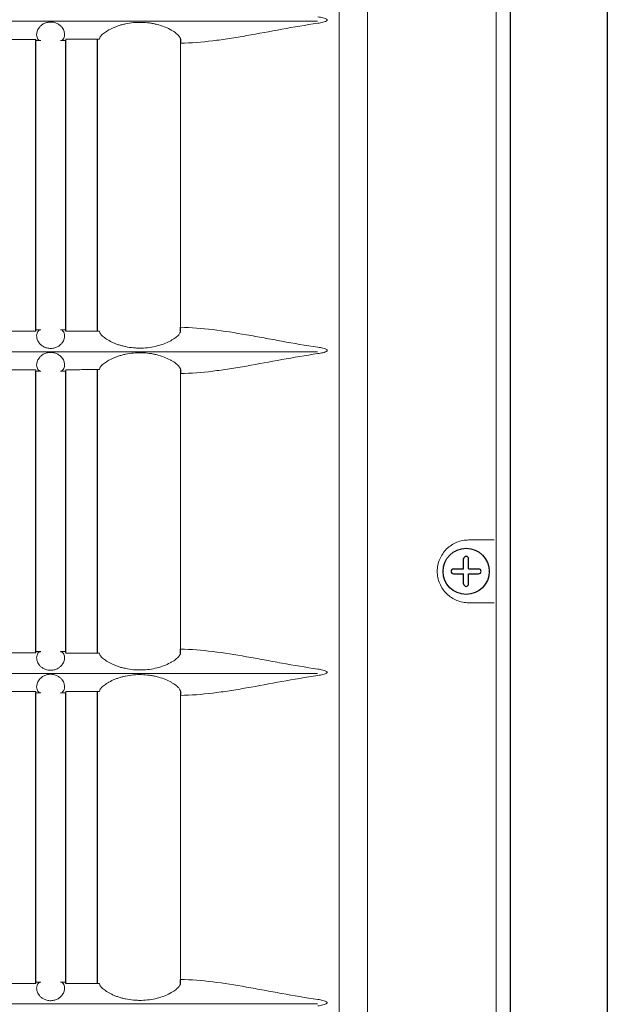
# Model space of a CAD drawing. Extents: x 2094 to 2246, y 104 to 288.
# Drawn here: x 2152 to 2156, y 178 to 184 of the extents above; entities that cross this region are included whole.
import ezdxf

# ---------------------------------------------------------------- set-up
doc = ezdxf.new("R2010")
doc.units = 0
doc.header["$LTSCALE"] = 0.5
doc.header["$MEASUREMENT"] = 0
doc.layers.get('0').update_dxf_attribs({"linetype": 'CONTINUOUS'})

msp = doc.modelspace()

# ---------------------------------------------------------------- linework, layer by layer
at = {"color": 7, "linetype": 'Continuous'}
for p, q in [((2155.768, 222.4459), (2155.768, 147.3198)), ((2155.1801, 222.1192), (2155.1801, 147.6594))]:
    msp.add_line(p, q, dxfattribs=at)
at = {"color": 7, "linetype": 'Continuous', "lineweight": 15}
for p, q in [((2154.316, 171.7673), (2154.316, 196.8343)), ((2155.0955, 171.776), (2155.0955, 196.8256)), ((2154.144, 195.8833), (2154.144, 172.1918)), ((2154.0135, 184.033), (2150.4078, 184.033)), ((2153.1841, 183.9008), (2153.1841, 182.1792)), ((2154.0135, 182.0315), (2150.4078, 182.0315)), ((2153.1841, 181.8993), (2153.1841, 180.2292)), ((2154.9291, 180.8908), (2155.0839, 180.8908)), ((2155.0839, 180.5108), (2154.9291, 180.5108)), ((2154.0135, 180.0815), (2150.4078, 180.0815)), ((2153.1841, 179.9493), (2153.1841, 178.2277)), ((2154.0135, 178.08), (2150.4078, 178.08))]:
    msp.add_line(p, q, dxfattribs=at)
at = {"color": 7}
for p, q in [((2152.3074, 182.1557), (2152.3074, 183.9158)), ((2152.4899, 182.1557), (2152.4899, 183.9158)), ((2152.6824, 183.9244), (2152.6936, 183.927)), ((2152.6824, 183.9158), (2152.6824, 183.9244)), ((2152.6824, 182.1557), (2152.6824, 183.9158)), ((2153.1837, 183.9243), (2153.1841, 183.9008)), ((2153.1837, 182.1558), (2153.1841, 182.1792)), ((2152.6936, 182.1531), (2152.6824, 182.1557)), ((2152.3074, 180.2071), (2152.3074, 181.9143)), ((2152.4899, 180.2071), (2152.4899, 181.9143)), ((2152.6824, 181.9229), (2152.6936, 181.9255)), ((2152.6824, 181.9143), (2152.6824, 181.9229)), ((2152.6824, 180.2071), (2152.6824, 181.9143)), ((2153.1837, 181.9228), (2153.1841, 181.8993)), ((2154.8984, 180.7158), (2154.8984, 180.7766)), ((2154.9284, 180.7158), (2154.9284, 180.7766)), ((2154.8376, 180.7158), (2154.8984, 180.7158)), ((2154.8376, 180.6858), (2154.8984, 180.6858)), ((2154.8984, 180.6249), (2154.8984, 180.6858)), ((2154.9284, 180.7158), (2154.9893, 180.7158)), ((2154.9284, 180.6249), (2154.9284, 180.6858)), ((2154.9284, 180.6858), (2154.9893, 180.6858)), ((2152.6936, 180.2031), (2152.6824, 180.2057)), ((2153.1837, 180.2058), (2153.1841, 180.2292)), ((2152.3074, 178.2046), (2152.3074, 179.9643)), ((2152.4899, 178.2046), (2152.4899, 179.9643)), ((2152.6824, 179.9729), (2152.6936, 179.9755)), ((2152.6824, 179.9643), (2152.6824, 179.9729)), ((2152.6824, 178.2046), (2152.6824, 179.9643)), ((2153.1837, 179.9728), (2153.1841, 179.9493)), ((2152.6936, 178.2016), (2152.6824, 178.2042)), ((2153.1837, 178.2043), (2153.1841, 178.2277))]:
    msp.add_line(p, q, dxfattribs=at)
at = {"color": 7, "linetype": 'Continuous'}
msp.add_circle((2154.9134, 180.7008), 0.14, dxfattribs=at)
at = {"color": 7}
for centre, start, end in [((2154.9134, 180.7766), 0, 180), ((2154.8376, 180.7008), 90, 270), ((2154.9893, 180.7008), 270, 90), ((2154.9134, 180.6249), 180, 0)]:
    msp.add_arc(centre, 0.015, start, end, dxfattribs=at)
at = {"color": 7, "linetype": 'Continuous', "lineweight": 15}
for points, knots in [([(2152.3369, 183.9158), (2152.3313, 183.9163), (2152.3259, 183.9195), (2152.3169, 183.9317), (2152.3135, 183.9406), (2152.3133, 183.9579), (2152.314, 183.9644), (2152.3183, 183.9788), (2152.3218, 183.9865), (2152.3306, 183.9983), (2152.3341, 184.0023), (2152.3427, 184.0101), (2152.3478, 184.0138), (2152.3566, 184.0188), (2152.3597, 184.0204), (2152.3664, 184.0232), (2152.37, 184.0244), (2152.3775, 184.0265), (2152.3813, 184.0273), (2152.3893, 184.0284), (2152.3935, 184.0287), (2152.4057, 184.0287), (2152.4139, 184.0276), (2152.4251, 184.0246), (2152.4288, 184.0234), (2152.4355, 184.0206), (2152.4386, 184.0191), (2152.4475, 184.0141), (2152.4526, 184.0104), (2152.4612, 184.0027), (2152.4648, 183.9987), (2152.4737, 183.9868), (2152.4773, 183.9792), (2152.4817, 183.9648), (2152.4825, 183.9582), (2152.4823, 183.9465), (2152.4814, 183.9413), (2152.4785, 183.9323), (2152.4765, 183.9285), (2152.4698, 183.9194), (2152.4643, 183.9162), (2152.4587, 183.9158)], [0, 0, 0, 0, 0.125, 0.125, 0.25, 0.25, 0.3125, 0.3125, 0.375, 0.375, 0.40625, 0.40625, 0.4375, 0.4375, 0.453125, 0.453125, 0.46875, 0.46875, 0.484375, 0.484375, 0.5, 0.5, 0.53125, 0.53125, 0.546875, 0.546875, 0.5625, 0.5625, 0.59375, 0.59375, 0.625, 0.625, 0.6875, 0.6875, 0.75, 0.75, 0.8125, 0.8125, 0.875, 0.875, 1, 1, 1, 1]), ([(2152.6936, 183.927), (2152.6938, 183.9303), (2152.6955, 183.9343), (2152.7003, 183.9414), (2152.7023, 183.9439), (2152.707, 183.9491), (2152.7097, 183.9518), (2152.716, 183.9574), (2152.7195, 183.9603), (2152.7273, 183.9662), (2152.7316, 183.9693), (2152.7457, 183.9784), (2152.7563, 183.9844), (2152.7743, 183.993), (2152.7806, 183.9958), (2152.7938, 184.0011), (2152.8006, 184.0036), (2152.8146, 184.0083), (2152.8218, 184.0105), (2152.8366, 184.0145), (2152.8443, 184.0163), (2152.8676, 184.0212), (2152.8834, 184.0236), (2152.9157, 184.0265), (2152.9322, 184.0271), (2152.9647, 184.0264), (2152.9807, 184.0251), (2153.0045, 184.0218), (2153.0124, 184.0205), (2153.0278, 184.0175), (2153.0353, 184.0158), (2153.0573, 184.0101), (2153.0713, 184.0057), (2153.0978, 183.9955), (2153.1098, 183.99), (2153.1261, 183.9814), (2153.1312, 183.9784), (2153.1408, 183.9725), (2153.1454, 183.9695), (2153.1577, 183.9607), (2153.1644, 183.955), (2153.1724, 183.947), (2153.1747, 183.9444), (2153.1785, 183.9395), (2153.18, 183.9372), (2153.1834, 183.9308), (2153.1843, 183.9272), (2153.1837, 183.9243)], [0, 0, 0, 0, 0.0625, 0.0625, 0.09375, 0.09375, 0.125, 0.125, 0.15625, 0.15625, 0.1875, 0.1875, 0.25, 0.25, 0.28125, 0.28125, 0.3125, 0.3125, 0.34375, 0.34375, 0.375, 0.375, 0.4375, 0.4375, 0.5, 0.5, 0.5625, 0.5625, 0.59375, 0.59375, 0.625, 0.625, 0.6875, 0.6875, 0.75, 0.75, 0.78125, 0.78125, 0.8125, 0.8125, 0.875, 0.875, 0.90625, 0.90625, 0.9375, 0.9375, 1, 1, 1, 1]), ([(2154.0159, 184.0213), (2153.9419, 184.0106), (2153.8692, 183.998), (2153.7256, 183.972), (2153.6547, 183.9586), (2153.5498, 183.9402), (2153.5151, 183.9344), (2153.4467, 183.9238), (2153.4129, 183.919), (2153.3128, 183.9068), (2153.2477, 183.9014), (2153.1841, 183.9008)], [0, 0, 0, 0, 0.25, 0.25, 0.5, 0.5, 0.625, 0.625, 0.75, 0.75, 1, 1, 1, 1]), ([(2154.0159, 184.0603), (2154.026, 184.0589), (2154.0361, 184.0571), (2154.0511, 184.0533), (2154.056, 184.0519), (2154.0632, 184.0491), (2154.0656, 184.048), (2154.0688, 184.0459), (2154.0698, 184.0451), (2154.0716, 184.0431), (2154.0722, 184.0419), (2154.072, 184.0392), (2154.0713, 184.0381), (2154.0695, 184.0362), (2154.0684, 184.0354), (2154.0651, 184.0334), (2154.0627, 184.0323), (2154.0556, 184.0295), (2154.0507, 184.0281), (2154.0359, 184.0245), (2154.0259, 184.0227), (2154.0159, 184.0213)], [0, 0, 0, 0, 0.25, 0.25, 0.375, 0.375, 0.4375, 0.4375, 0.46875, 0.46875, 0.5, 0.5, 0.53125, 0.53125, 0.5625, 0.5625, 0.625, 0.625, 0.75, 0.75, 1, 1, 1, 1]), ([(2152.1149, 183.9238), (2152.1469, 183.9238), (2152.1788, 183.9237), (2152.2187, 183.9237), (2152.2269, 183.9237), (2152.243, 183.9237), (2152.2671, 183.9238), (2152.2913, 183.9238), (2152.3074, 183.9238)], [0, 0, 0, 0, 0.5, 0.5, 0.625, 0.625, 0.75, 1, 1, 1, 1]), ([(2152.3074, 183.9238), (2152.3074, 183.9211), (2152.3074, 183.9191), (2152.3074, 183.9165), (2152.3074, 183.9158), (2152.3074, 183.9158)], [0, 0, 0, 0, 0.5, 0.5, 1, 1, 1, 1]), ([(2152.4899, 183.924), (2152.5219, 183.924), (2152.5539, 183.9241), (2152.602, 183.9242), (2152.6181, 183.9242), (2152.6503, 183.9243), (2152.6663, 183.9243), (2152.6824, 183.9244)], [0, 0, 0, 0, 0.5, 0.5, 0.75, 0.75, 1, 1, 1, 1]), ([(2152.4899, 183.9158), (2152.4899, 183.9158), (2152.4899, 183.9165), (2152.4899, 183.9193), (2152.4899, 183.9213), (2152.4899, 183.924)], [0, 0, 0, 0, 0.5, 0.5, 1, 1, 1, 1]), ([(2153.1841, 182.1792), (2153.2478, 182.1787), (2153.3129, 182.1733), (2153.4463, 182.157), (2153.5145, 182.146), (2153.6193, 182.1277), (2153.6546, 182.1213), (2153.7256, 182.1082), (2153.7613, 182.1016), (2153.869, 182.0821), (2153.9418, 182.0695), (2154.0159, 182.0588)], [0, 0, 0, 0, 0.25, 0.25, 0.5, 0.5, 0.625, 0.625, 0.75, 0.75, 1, 1, 1, 1]), ([(2152.3074, 182.1563), (2152.2755, 182.1563), (2152.2435, 182.1563), (2152.2035, 182.1563), (2152.1954, 182.1563), (2152.1793, 182.1563), (2152.1552, 182.1563), (2152.131, 182.1563), (2152.1149, 182.1563)], [0, 0, 0, 0, 0.5, 0.5, 0.625, 0.625, 0.75, 1, 1, 1, 1]), ([(2152.3074, 182.1643), (2152.3074, 182.1643), (2152.3074, 182.1636), (2152.3074, 182.1609), (2152.3074, 182.1589), (2152.3074, 182.1563)], [0, 0, 0, 0, 0.5, 0.5, 1, 1, 1, 1]), ([(2152.4588, 182.1642), (2152.4643, 182.1638), (2152.4698, 182.1606), (2152.4788, 182.1485), (2152.4822, 182.1397), (2152.4825, 182.1224), (2152.4818, 182.1159), (2152.4775, 182.1016), (2152.4741, 182.0939), (2152.4654, 182.0822), (2152.4619, 182.0781), (2152.4535, 182.0704), (2152.4485, 182.0667), (2152.437, 182.06), (2152.4305, 182.0571), (2152.4193, 182.0539), (2152.4155, 182.053), (2152.4076, 182.0518), (2152.4034, 182.0514), (2152.3912, 182.0512), (2152.3829, 182.0523), (2152.3716, 182.0551), (2152.368, 182.0563), (2152.3611, 182.0591), (2152.3579, 182.0606), (2152.3489, 182.0655), (2152.3437, 182.0692), (2152.335, 182.0769), (2152.3313, 182.0809), (2152.3222, 182.0928), (2152.3186, 182.1005), (2152.3141, 182.115), (2152.3133, 182.1216), (2152.3134, 182.1333), (2152.3143, 182.1385), (2152.3172, 182.1475), (2152.3191, 182.1513), (2152.3258, 182.1605), (2152.3313, 182.1638), (2152.3369, 182.1642)], [0, 0, 0, 0, 0.125, 0.125, 0.25, 0.25, 0.3125, 0.3125, 0.375, 0.375, 0.40625, 0.40625, 0.4375, 0.4375, 0.46875, 0.46875, 0.484375, 0.484375, 0.5, 0.5, 0.53125, 0.53125, 0.546875, 0.546875, 0.5625, 0.5625, 0.59375, 0.59375, 0.625, 0.625, 0.6875, 0.6875, 0.75, 0.75, 0.8125, 0.8125, 0.875, 0.875, 1, 1, 1, 1]), ([(2152.4899, 182.1561), (2152.4899, 182.1588), (2152.4899, 182.1608), (2152.4899, 182.1635), (2152.4899, 182.1642), (2152.4899, 182.1643)], [0, 0, 0, 0, 0.5, 0.5, 1, 1, 1, 1]), ([(2152.6824, 182.1557), (2152.6661, 182.1557), (2152.6417, 182.1558), (2152.6132, 182.1559), (2152.601, 182.1559), (2152.5928, 182.1559), (2152.5887, 182.1559), (2152.5531, 182.156), (2152.5215, 182.1561), (2152.4899, 182.1561)], [0, 0, 0, 0, 0.25, 0.375, 0.4375, 0.4375, 0.5, 0.5, 1, 1, 1, 1]), ([(2153.1837, 182.1558), (2153.1843, 182.1529), (2153.1834, 182.1493), (2153.18, 182.1429), (2153.1785, 182.1406), (2153.1747, 182.1357), (2153.1724, 182.1331), (2153.1645, 182.1251), (2153.1578, 182.1195), (2153.1455, 182.1107), (2153.141, 182.1077), (2153.1313, 182.1017), (2153.1262, 182.0988), (2153.1099, 182.0901), (2153.0978, 182.0846), (2153.0714, 182.0744), (2153.0573, 182.0699), (2153.0279, 182.0624), (2153.0123, 182.0593), (2152.9807, 182.055), (2152.9646, 182.0537), (2152.9402, 182.0531), (2152.932, 182.0532), (2152.9156, 182.0538), (2152.9075, 182.0543), (2152.8834, 182.0565), (2152.8676, 182.0588), (2152.8444, 182.0637), (2152.8367, 182.0655), (2152.8219, 182.0696), (2152.8147, 182.0717), (2152.8008, 182.0764), (2152.794, 182.0789), (2152.7809, 182.0842), (2152.7746, 182.087), (2152.7565, 182.0956), (2152.7458, 182.1016), (2152.7272, 182.1136), (2152.7192, 182.1197), (2152.7067, 182.131), (2152.7019, 182.1363), (2152.6955, 182.1457), (2152.6938, 182.1497), (2152.6936, 182.1531)], [0, 0, 0, 0, 0.0625, 0.0625, 0.09375, 0.09375, 0.125, 0.125, 0.1875, 0.1875, 0.21875, 0.21875, 0.25, 0.25, 0.3125, 0.3125, 0.375, 0.375, 0.4375, 0.4375, 0.5, 0.5, 0.53125, 0.53125, 0.5625, 0.5625, 0.625, 0.625, 0.65625, 0.65625, 0.6875, 0.6875, 0.71875, 0.71875, 0.75, 0.75, 0.8125, 0.8125, 0.875, 0.875, 0.9375, 0.9375, 1, 1, 1, 1]), ([(2154.0159, 182.0588), (2154.026, 182.0574), (2154.0361, 182.0556), (2154.0511, 182.0518), (2154.056, 182.0504), (2154.0632, 182.0476), (2154.0656, 182.0465), (2154.0688, 182.0444), (2154.0698, 182.0436), (2154.0716, 182.0416), (2154.0722, 182.0404), (2154.072, 182.0377), (2154.0713, 182.0366), (2154.0695, 182.0347), (2154.0684, 182.0339), (2154.0651, 182.0319), (2154.0627, 182.0308), (2154.0556, 182.028), (2154.0507, 182.0266), (2154.0359, 182.023), (2154.0259, 182.0212), (2154.0159, 182.0198)], [0, 0, 0, 0, 0.25, 0.25, 0.375, 0.375, 0.4375, 0.4375, 0.46875, 0.46875, 0.5, 0.5, 0.53125, 0.53125, 0.5625, 0.5625, 0.625, 0.625, 0.75, 0.75, 1, 1, 1, 1]), ([(2152.3369, 181.9143), (2152.3313, 181.9148), (2152.3259, 181.918), (2152.3169, 181.9302), (2152.3135, 181.9391), (2152.3133, 181.9564), (2152.314, 181.9629), (2152.3183, 181.9773), (2152.3218, 181.985), (2152.3306, 181.9968), (2152.3341, 182.0008), (2152.3427, 182.0086), (2152.3478, 182.0123), (2152.3566, 182.0173), (2152.3597, 182.0189), (2152.3664, 182.0217), (2152.37, 182.0229), (2152.3775, 182.025), (2152.3813, 182.0258), (2152.3893, 182.0269), (2152.3935, 182.0272), (2152.4057, 182.0272), (2152.4139, 182.0261), (2152.4251, 182.0231), (2152.4288, 182.0219), (2152.4355, 182.0191), (2152.4386, 182.0176), (2152.4475, 182.0126), (2152.4526, 182.0089), (2152.4612, 182.0012), (2152.4648, 181.9972), (2152.4737, 181.9853), (2152.4773, 181.9777), (2152.4817, 181.9633), (2152.4825, 181.9567), (2152.4823, 181.945), (2152.4814, 181.9398), (2152.4785, 181.9308), (2152.4765, 181.927), (2152.4698, 181.9179), (2152.4643, 181.9147), (2152.4587, 181.9143)], [0, 0, 0, 0, 0.125, 0.125, 0.25, 0.25, 0.3125, 0.3125, 0.375, 0.375, 0.40625, 0.40625, 0.4375, 0.4375, 0.453125, 0.453125, 0.46875, 0.46875, 0.484375, 0.484375, 0.5, 0.5, 0.53125, 0.53125, 0.546875, 0.546875, 0.5625, 0.5625, 0.59375, 0.59375, 0.625, 0.625, 0.6875, 0.6875, 0.75, 0.75, 0.8125, 0.8125, 0.875, 0.875, 1, 1, 1, 1]), ([(2152.6936, 181.9255), (2152.6938, 181.9288), (2152.6955, 181.9328), (2152.7003, 181.9399), (2152.7023, 181.9424), (2152.707, 181.9476), (2152.7097, 181.9503), (2152.716, 181.9559), (2152.7195, 181.9588), (2152.7273, 181.9647), (2152.7316, 181.9678), (2152.7457, 181.9769), (2152.7563, 181.9829), (2152.7743, 181.9915), (2152.7806, 181.9943), (2152.7938, 181.9996), (2152.8006, 182.0021), (2152.8146, 182.0068), (2152.8218, 182.009), (2152.8366, 182.013), (2152.8443, 182.0148), (2152.8676, 182.0197), (2152.8834, 182.0221), (2152.9157, 182.025), (2152.9322, 182.0256), (2152.9647, 182.0249), (2152.9807, 182.0236), (2153.0045, 182.0203), (2153.0124, 182.019), (2153.0278, 182.016), (2153.0353, 182.0143), (2153.0573, 182.0086), (2153.0713, 182.0042), (2153.0978, 181.994), (2153.1098, 181.9885), (2153.1261, 181.9799), (2153.1312, 181.9769), (2153.1408, 181.971), (2153.1454, 181.968), (2153.1577, 181.9592), (2153.1644, 181.9535), (2153.1724, 181.9455), (2153.1747, 181.9429), (2153.1785, 181.938), (2153.18, 181.9357), (2153.1834, 181.9293), (2153.1843, 181.9257), (2153.1837, 181.9228)], [0, 0, 0, 0, 0.0625, 0.0625, 0.09375, 0.09375, 0.125, 0.125, 0.15625, 0.15625, 0.1875, 0.1875, 0.25, 0.25, 0.28125, 0.28125, 0.3125, 0.3125, 0.34375, 0.34375, 0.375, 0.375, 0.4375, 0.4375, 0.5, 0.5, 0.5625, 0.5625, 0.59375, 0.59375, 0.625, 0.625, 0.6875, 0.6875, 0.75, 0.75, 0.78125, 0.78125, 0.8125, 0.8125, 0.875, 0.875, 0.90625, 0.90625, 0.9375, 0.9375, 1, 1, 1, 1]), ([(2154.0159, 182.0198), (2153.9419, 182.0091), (2153.8692, 181.9965), (2153.7256, 181.9705), (2153.6547, 181.9571), (2153.5498, 181.9387), (2153.5151, 181.9329), (2153.4467, 181.9223), (2153.4129, 181.9175), (2153.3128, 181.9053), (2153.2477, 181.8999), (2153.1841, 181.8993)], [0, 0, 0, 0, 0.25, 0.25, 0.5, 0.5, 0.625, 0.625, 0.75, 0.75, 1, 1, 1, 1]), ([(2152.1149, 181.9223), (2152.1469, 181.9223), (2152.1788, 181.9222), (2152.2187, 181.9222), (2152.2269, 181.9222), (2152.243, 181.9222), (2152.2671, 181.9223), (2152.2913, 181.9223), (2152.3074, 181.9223)], [0, 0, 0, 0, 0.5, 0.5, 0.625, 0.625, 0.75, 1, 1, 1, 1]), ([(2152.3074, 181.9223), (2152.3074, 181.9196), (2152.3074, 181.9176), (2152.3074, 181.915), (2152.3074, 181.9143), (2152.3074, 181.9143)], [0, 0, 0, 0, 0.5, 0.5, 1, 1, 1, 1]), ([(2152.4899, 181.9225), (2152.5219, 181.9225), (2152.5539, 181.9226), (2152.602, 181.9227), (2152.6181, 181.9227), (2152.6503, 181.9228), (2152.6663, 181.9228), (2152.6824, 181.9229)], [0, 0, 0, 0, 0.5, 0.5, 0.75, 0.75, 1, 1, 1, 1]), ([(2152.4899, 181.9143), (2152.4899, 181.9143), (2152.4899, 181.915), (2152.4899, 181.9178), (2152.4899, 181.9198), (2152.4899, 181.9225)], [0, 0, 0, 0, 0.5, 0.5, 1, 1, 1, 1]), ([(2154.9291, 180.5108), (2154.9168, 180.5108), (2154.9047, 180.512), (2154.8808, 180.5166), (2154.8689, 180.5201), (2154.846, 180.5293), (2154.8352, 180.535), (2154.8145, 180.5485), (2154.8046, 180.5564), (2154.7868, 180.5738), (2154.7787, 180.5833), (2154.7646, 180.604), (2154.7584, 180.6152), (2154.7486, 180.6383), (2154.7448, 180.6503), (2154.7397, 180.6753), (2154.7384, 180.688), (2154.7384, 180.7069), (2154.7387, 180.7132), (2154.74, 180.7258), (2154.7409, 180.7322), (2154.7447, 180.7508), (2154.7484, 180.7628), (2154.7583, 180.7861), (2154.7644, 180.7973), (2154.7785, 180.818), (2154.7865, 180.8275), (2154.8045, 180.8451), (2154.8142, 180.8529), (2154.8349, 180.8664), (2154.846, 180.8722), (2154.8688, 180.8814), (2154.8805, 180.8849), (2154.9045, 180.8896), (2154.9168, 180.8908), (2154.9291, 180.8908)], [0, 0, 0, 0, 0.0625, 0.0625, 0.125, 0.125, 0.1875, 0.1875, 0.25, 0.25, 0.3125, 0.3125, 0.375, 0.375, 0.4375, 0.4375, 0.5, 0.5, 0.53125, 0.53125, 0.5625, 0.5625, 0.625, 0.625, 0.6875, 0.6875, 0.75, 0.75, 0.8125, 0.8125, 0.875, 0.875, 0.9375, 0.9375, 1, 1, 1, 1]), ([(2152.3074, 180.2063), (2152.2755, 180.2063), (2152.2435, 180.2063), (2152.2035, 180.2063), (2152.1954, 180.2063), (2152.1793, 180.2063), (2152.1552, 180.2063), (2152.131, 180.2063), (2152.1149, 180.2063)], [0, 0, 0, 0, 0.5, 0.5, 0.625, 0.625, 0.75, 1, 1, 1, 1]), ([(2152.3074, 180.2143), (2152.3074, 180.2143), (2152.3074, 180.2136), (2152.3074, 180.2109), (2152.3074, 180.2089), (2152.3074, 180.2063)], [0, 0, 0, 0, 0.5, 0.5, 1, 1, 1, 1]), ([(2152.4588, 180.2142), (2152.4643, 180.2138), (2152.4698, 180.2106), (2152.4788, 180.1985), (2152.4822, 180.1897), (2152.4825, 180.1724), (2152.4818, 180.1659), (2152.4775, 180.1516), (2152.4741, 180.1439), (2152.4654, 180.1322), (2152.4619, 180.1281), (2152.4535, 180.1204), (2152.4485, 180.1167), (2152.437, 180.11), (2152.4305, 180.1071), (2152.4193, 180.1039), (2152.4155, 180.103), (2152.4076, 180.1018), (2152.4034, 180.1014), (2152.3912, 180.1012), (2152.3829, 180.1023), (2152.3716, 180.1051), (2152.368, 180.1063), (2152.3611, 180.1091), (2152.3579, 180.1106), (2152.3489, 180.1155), (2152.3437, 180.1192), (2152.335, 180.1269), (2152.3313, 180.1309), (2152.3222, 180.1428), (2152.3186, 180.1505), (2152.3141, 180.165), (2152.3133, 180.1716), (2152.3134, 180.1833), (2152.3143, 180.1885), (2152.3172, 180.1975), (2152.3191, 180.2013), (2152.3258, 180.2105), (2152.3313, 180.2138), (2152.3369, 180.2142)], [0, 0, 0, 0, 0.125, 0.125, 0.25, 0.25, 0.3125, 0.3125, 0.375, 0.375, 0.40625, 0.40625, 0.4375, 0.4375, 0.46875, 0.46875, 0.484375, 0.484375, 0.5, 0.5, 0.53125, 0.53125, 0.546875, 0.546875, 0.5625, 0.5625, 0.59375, 0.59375, 0.625, 0.625, 0.6875, 0.6875, 0.75, 0.75, 0.8125, 0.8125, 0.875, 0.875, 1, 1, 1, 1]), ([(2152.4899, 180.2061), (2152.4899, 180.2088), (2152.4899, 180.2108), (2152.4899, 180.2135), (2152.4899, 180.2142), (2152.4899, 180.2143)], [0, 0, 0, 0, 0.5, 0.5, 1, 1, 1, 1]), ([(2152.6824, 180.2057), (2152.6661, 180.2057), (2152.6417, 180.2058), (2152.6132, 180.2059), (2152.601, 180.2059), (2152.5928, 180.2059), (2152.5887, 180.2059), (2152.5531, 180.206), (2152.5215, 180.2061), (2152.4899, 180.2061)], [0, 0, 0, 0, 0.25, 0.375, 0.4375, 0.4375, 0.5, 0.5, 1, 1, 1, 1]), ([(2153.1837, 180.2058), (2153.1843, 180.2029), (2153.1834, 180.1993), (2153.18, 180.1929), (2153.1785, 180.1906), (2153.1747, 180.1857), (2153.1724, 180.1831), (2153.1645, 180.1751), (2153.1578, 180.1695), (2153.1455, 180.1607), (2153.141, 180.1577), (2153.1313, 180.1517), (2153.1262, 180.1488), (2153.1099, 180.1401), (2153.0978, 180.1346), (2153.0714, 180.1244), (2153.0573, 180.1199), (2153.0279, 180.1124), (2153.0123, 180.1093), (2152.9807, 180.105), (2152.9646, 180.1037), (2152.9402, 180.1031), (2152.932, 180.1032), (2152.9156, 180.1038), (2152.9075, 180.1043), (2152.8834, 180.1065), (2152.8676, 180.1088), (2152.8444, 180.1137), (2152.8367, 180.1155), (2152.8219, 180.1196), (2152.8147, 180.1217), (2152.8008, 180.1264), (2152.794, 180.1289), (2152.7809, 180.1342), (2152.7746, 180.137), (2152.7565, 180.1456), (2152.7458, 180.1516), (2152.7272, 180.1636), (2152.7192, 180.1697), (2152.7067, 180.181), (2152.7019, 180.1863), (2152.6955, 180.1957), (2152.6938, 180.1997), (2152.6936, 180.2031)], [0, 0, 0, 0, 0.0625, 0.0625, 0.09375, 0.09375, 0.125, 0.125, 0.1875, 0.1875, 0.21875, 0.21875, 0.25, 0.25, 0.3125, 0.3125, 0.375, 0.375, 0.4375, 0.4375, 0.5, 0.5, 0.53125, 0.53125, 0.5625, 0.5625, 0.625, 0.625, 0.65625, 0.65625, 0.6875, 0.6875, 0.71875, 0.71875, 0.75, 0.75, 0.8125, 0.8125, 0.875, 0.875, 0.9375, 0.9375, 1, 1, 1, 1]), ([(2153.1841, 180.2292), (2153.2478, 180.2287), (2153.3129, 180.2233), (2153.4463, 180.207), (2153.5145, 180.196), (2153.6193, 180.1777), (2153.6546, 180.1713), (2153.7256, 180.1582), (2153.7613, 180.1516), (2153.869, 180.1321), (2153.9418, 180.1195), (2154.0159, 180.1088)], [0, 0, 0, 0, 0.25, 0.25, 0.5, 0.5, 0.625, 0.625, 0.75, 0.75, 1, 1, 1, 1]), ([(2154.0159, 180.1088), (2154.026, 180.1074), (2154.0361, 180.1056), (2154.0511, 180.1018), (2154.056, 180.1004), (2154.0632, 180.0976), (2154.0656, 180.0965), (2154.0688, 180.0944), (2154.0698, 180.0936), (2154.0716, 180.0916), (2154.0722, 180.0904), (2154.072, 180.0877), (2154.0713, 180.0866), (2154.0695, 180.0847), (2154.0684, 180.0839), (2154.0651, 180.0819), (2154.0627, 180.0808), (2154.0556, 180.078), (2154.0507, 180.0766), (2154.0359, 180.073), (2154.0259, 180.0712), (2154.0159, 180.0698)], [0, 0, 0, 0, 0.25, 0.25, 0.375, 0.375, 0.4375, 0.4375, 0.46875, 0.46875, 0.5, 0.5, 0.53125, 0.53125, 0.5625, 0.5625, 0.625, 0.625, 0.75, 0.75, 1, 1, 1, 1]), ([(2152.3369, 179.9643), (2152.3313, 179.9648), (2152.3259, 179.968), (2152.3169, 179.9802), (2152.3135, 179.9891), (2152.3133, 180.0064), (2152.314, 180.0129), (2152.3183, 180.0273), (2152.3218, 180.035), (2152.3306, 180.0468), (2152.3341, 180.0508), (2152.3427, 180.0586), (2152.3478, 180.0623), (2152.3566, 180.0673), (2152.3597, 180.0689), (2152.3664, 180.0717), (2152.37, 180.0729), (2152.3775, 180.075), (2152.3813, 180.0758), (2152.3893, 180.0769), (2152.3935, 180.0772), (2152.4057, 180.0772), (2152.4139, 180.0761), (2152.4251, 180.0731), (2152.4288, 180.0719), (2152.4355, 180.0691), (2152.4386, 180.0676), (2152.4475, 180.0626), (2152.4526, 180.0589), (2152.4612, 180.0512), (2152.4648, 180.0472), (2152.4737, 180.0353), (2152.4773, 180.0277), (2152.4817, 180.0133), (2152.4825, 180.0067), (2152.4823, 179.995), (2152.4814, 179.9898), (2152.4785, 179.9808), (2152.4765, 179.977), (2152.4698, 179.9679), (2152.4643, 179.9647), (2152.4587, 179.9643)], [0, 0, 0, 0, 0.125, 0.125, 0.25, 0.25, 0.3125, 0.3125, 0.375, 0.375, 0.40625, 0.40625, 0.4375, 0.4375, 0.453125, 0.453125, 0.46875, 0.46875, 0.484375, 0.484375, 0.5, 0.5, 0.53125, 0.53125, 0.546875, 0.546875, 0.5625, 0.5625, 0.59375, 0.59375, 0.625, 0.625, 0.6875, 0.6875, 0.75, 0.75, 0.8125, 0.8125, 0.875, 0.875, 1, 1, 1, 1]), ([(2152.6936, 179.9755), (2152.6938, 179.9788), (2152.6955, 179.9828), (2152.7003, 179.9899), (2152.7023, 179.9924), (2152.707, 179.9976), (2152.7097, 180.0003), (2152.716, 180.0059), (2152.7195, 180.0088), (2152.7273, 180.0147), (2152.7316, 180.0178), (2152.7457, 180.0269), (2152.7563, 180.0329), (2152.7743, 180.0415), (2152.7806, 180.0443), (2152.7938, 180.0496), (2152.8006, 180.0521), (2152.8146, 180.0568), (2152.8218, 180.059), (2152.8366, 180.063), (2152.8443, 180.0648), (2152.8676, 180.0697), (2152.8834, 180.0721), (2152.9157, 180.075), (2152.9322, 180.0756), (2152.9647, 180.0749), (2152.9807, 180.0736), (2153.0045, 180.0703), (2153.0124, 180.069), (2153.0278, 180.066), (2153.0353, 180.0643), (2153.0573, 180.0586), (2153.0713, 180.0542), (2153.0978, 180.044), (2153.1098, 180.0385), (2153.1261, 180.0299), (2153.1312, 180.0269), (2153.1408, 180.021), (2153.1454, 180.018), (2153.1577, 180.0092), (2153.1644, 180.0035), (2153.1724, 179.9955), (2153.1747, 179.9929), (2153.1785, 179.988), (2153.18, 179.9857), (2153.1834, 179.9793), (2153.1843, 179.9757), (2153.1837, 179.9728)], [0, 0, 0, 0, 0.0625, 0.0625, 0.09375, 0.09375, 0.125, 0.125, 0.15625, 0.15625, 0.1875, 0.1875, 0.25, 0.25, 0.28125, 0.28125, 0.3125, 0.3125, 0.34375, 0.34375, 0.375, 0.375, 0.4375, 0.4375, 0.5, 0.5, 0.5625, 0.5625, 0.59375, 0.59375, 0.625, 0.625, 0.6875, 0.6875, 0.75, 0.75, 0.78125, 0.78125, 0.8125, 0.8125, 0.875, 0.875, 0.90625, 0.90625, 0.9375, 0.9375, 1, 1, 1, 1]), ([(2154.0159, 180.0698), (2153.9419, 180.0591), (2153.8692, 180.0465), (2153.7256, 180.0205), (2153.6547, 180.0071), (2153.5498, 179.9887), (2153.5151, 179.9829), (2153.4467, 179.9723), (2153.4129, 179.9675), (2153.3128, 179.9553), (2153.2477, 179.9499), (2153.1841, 179.9493)], [0, 0, 0, 0, 0.25, 0.25, 0.5, 0.5, 0.625, 0.625, 0.75, 0.75, 1, 1, 1, 1]), ([(2152.1149, 179.9723), (2152.1469, 179.9723), (2152.1788, 179.9722), (2152.2187, 179.9722), (2152.2269, 179.9722), (2152.243, 179.9722), (2152.2671, 179.9723), (2152.2913, 179.9723), (2152.3074, 179.9723)], [0, 0, 0, 0, 0.5, 0.5, 0.625, 0.625, 0.75, 1, 1, 1, 1]), ([(2152.3074, 179.9723), (2152.3074, 179.9696), (2152.3074, 179.9676), (2152.3074, 179.965), (2152.3074, 179.9643), (2152.3074, 179.9643)], [0, 0, 0, 0, 0.5, 0.5, 1, 1, 1, 1]), ([(2152.4899, 179.9725), (2152.5219, 179.9725), (2152.5539, 179.9726), (2152.602, 179.9727), (2152.6181, 179.9727), (2152.6503, 179.9728), (2152.6663, 179.9728), (2152.6824, 179.9729)], [0, 0, 0, 0, 0.5, 0.5, 0.75, 0.75, 1, 1, 1, 1]), ([(2152.4899, 179.9643), (2152.4899, 179.9643), (2152.4899, 179.965), (2152.4899, 179.9678), (2152.4899, 179.9698), (2152.4899, 179.9725)], [0, 0, 0, 0, 0.5, 0.5, 1, 1, 1, 1]), ([(2152.3074, 178.2048), (2152.2755, 178.2048), (2152.2435, 178.2048), (2152.2035, 178.2048), (2152.1954, 178.2048), (2152.1793, 178.2048), (2152.1552, 178.2048), (2152.131, 178.2048), (2152.1149, 178.2048)], [0, 0, 0, 0, 0.5, 0.5, 0.625, 0.625, 0.75, 1, 1, 1, 1]), ([(2152.3074, 178.2128), (2152.3074, 178.2128), (2152.3074, 178.2121), (2152.3074, 178.2094), (2152.3074, 178.2074), (2152.3074, 178.2048)], [0, 0, 0, 0, 0.5, 0.5, 1, 1, 1, 1]), ([(2152.4588, 178.2127), (2152.4643, 178.2123), (2152.4698, 178.2091), (2152.4788, 178.197), (2152.4822, 178.1882), (2152.4825, 178.1709), (2152.4818, 178.1644), (2152.4775, 178.1501), (2152.4741, 178.1424), (2152.4654, 178.1307), (2152.4619, 178.1266), (2152.4535, 178.1189), (2152.4485, 178.1152), (2152.437, 178.1085), (2152.4305, 178.1056), (2152.4193, 178.1024), (2152.4155, 178.1015), (2152.4076, 178.1003), (2152.4034, 178.0999), (2152.3912, 178.0997), (2152.3829, 178.1008), (2152.3716, 178.1036), (2152.368, 178.1048), (2152.3611, 178.1076), (2152.3579, 178.1091), (2152.3489, 178.114), (2152.3437, 178.1177), (2152.335, 178.1254), (2152.3313, 178.1294), (2152.3222, 178.1413), (2152.3186, 178.149), (2152.3141, 178.1635), (2152.3133, 178.1701), (2152.3134, 178.1818), (2152.3143, 178.187), (2152.3172, 178.196), (2152.3191, 178.1998), (2152.3258, 178.209), (2152.3313, 178.2123), (2152.3369, 178.2127)], [0, 0, 0, 0, 0.125, 0.125, 0.25, 0.25, 0.3125, 0.3125, 0.375, 0.375, 0.40625, 0.40625, 0.4375, 0.4375, 0.46875, 0.46875, 0.484375, 0.484375, 0.5, 0.5, 0.53125, 0.53125, 0.546875, 0.546875, 0.5625, 0.5625, 0.59375, 0.59375, 0.625, 0.625, 0.6875, 0.6875, 0.75, 0.75, 0.8125, 0.8125, 0.875, 0.875, 1, 1, 1, 1]), ([(2152.4899, 178.2046), (2152.4899, 178.2073), (2152.4899, 178.2093), (2152.4899, 178.212), (2152.4899, 178.2127), (2152.4899, 178.2128)], [0, 0, 0, 0, 0.5, 0.5, 1, 1, 1, 1]), ([(2152.6824, 178.2042), (2152.6661, 178.2042), (2152.6417, 178.2043), (2152.6132, 178.2044), (2152.601, 178.2044), (2152.5928, 178.2044), (2152.5887, 178.2044), (2152.5531, 178.2045), (2152.5215, 178.2046), (2152.4899, 178.2046)], [0, 0, 0, 0, 0.25, 0.375, 0.4375, 0.4375, 0.5, 0.5, 1, 1, 1, 1]), ([(2153.1837, 178.2043), (2153.1843, 178.2014), (2153.1834, 178.1978), (2153.18, 178.1914), (2153.1785, 178.1891), (2153.1747, 178.1842), (2153.1724, 178.1816), (2153.1645, 178.1736), (2153.1578, 178.168), (2153.1455, 178.1592), (2153.141, 178.1562), (2153.1313, 178.1502), (2153.1262, 178.1473), (2153.1099, 178.1386), (2153.0978, 178.1331), (2153.0714, 178.1229), (2153.0573, 178.1184), (2153.0279, 178.1109), (2153.0123, 178.1078), (2152.9807, 178.1035), (2152.9646, 178.1022), (2152.9402, 178.1016), (2152.932, 178.1017), (2152.9156, 178.1023), (2152.9075, 178.1028), (2152.8834, 178.105), (2152.8676, 178.1073), (2152.8444, 178.1122), (2152.8367, 178.114), (2152.8219, 178.1181), (2152.8147, 178.1202), (2152.8008, 178.1249), (2152.794, 178.1274), (2152.7809, 178.1327), (2152.7746, 178.1355), (2152.7565, 178.1441), (2152.7458, 178.1501), (2152.7272, 178.1621), (2152.7192, 178.1682), (2152.7067, 178.1795), (2152.7019, 178.1848), (2152.6955, 178.1942), (2152.6938, 178.1982), (2152.6936, 178.2016)], [0, 0, 0, 0, 0.0625, 0.0625, 0.09375, 0.09375, 0.125, 0.125, 0.1875, 0.1875, 0.21875, 0.21875, 0.25, 0.25, 0.3125, 0.3125, 0.375, 0.375, 0.4375, 0.4375, 0.5, 0.5, 0.53125, 0.53125, 0.5625, 0.5625, 0.625, 0.625, 0.65625, 0.65625, 0.6875, 0.6875, 0.71875, 0.71875, 0.75, 0.75, 0.8125, 0.8125, 0.875, 0.875, 0.9375, 0.9375, 1, 1, 1, 1]), ([(2153.1841, 178.2277), (2153.2478, 178.2272), (2153.3129, 178.2218), (2153.4463, 178.2055), (2153.5145, 178.1945), (2153.6193, 178.1762), (2153.6546, 178.1698), (2153.7256, 178.1567), (2153.7613, 178.1501), (2153.869, 178.1306), (2153.9418, 178.118), (2154.0159, 178.1073)], [0, 0, 0, 0, 0.25, 0.25, 0.5, 0.5, 0.625, 0.625, 0.75, 0.75, 1, 1, 1, 1]), ([(2154.0159, 178.1073), (2154.026, 178.1059), (2154.0361, 178.1041), (2154.0511, 178.1003), (2154.056, 178.0989), (2154.0632, 178.0961), (2154.0656, 178.095), (2154.0688, 178.0929), (2154.0698, 178.0921), (2154.0716, 178.0901), (2154.0722, 178.0889), (2154.072, 178.0862), (2154.0713, 178.0851), (2154.0695, 178.0832), (2154.0684, 178.0824), (2154.0651, 178.0804), (2154.0627, 178.0793), (2154.0556, 178.0765), (2154.0507, 178.0751), (2154.0359, 178.0715), (2154.0259, 178.0697), (2154.0159, 178.0683)], [0, 0, 0, 0, 0.25, 0.25, 0.375, 0.375, 0.4375, 0.4375, 0.46875, 0.46875, 0.5, 0.5, 0.53125, 0.53125, 0.5625, 0.5625, 0.625, 0.625, 0.75, 0.75, 1, 1, 1, 1])]:
    msp.add_open_spline(points, degree=3, knots=knots, dxfattribs=at)
for points in [[(2152.3382, 183.9158), (2152.3331, 183.9158), (2152.3228, 183.9158), (2152.3126, 183.9158), (2152.3074, 183.9158)], [(2152.3381, 183.9158), (2152.3377, 183.9158), (2152.3373, 183.9158), (2152.3369, 183.9158)], [(2152.3382, 183.9158), (2152.3382, 183.9158), (2152.3381, 183.9158), (2152.3381, 183.9158)], [(2152.4899, 183.9158), (2152.4846, 183.9158), (2152.4738, 183.9158), (2152.4631, 183.9158), (2152.4578, 183.9158)], [(2152.4579, 183.9158), (2152.4578, 183.9158), (2152.4578, 183.9158), (2152.4578, 183.9158)], [(2152.4587, 183.9158), (2152.4584, 183.9158), (2152.4581, 183.9158), (2152.4579, 183.9158)], [(2152.3074, 182.1643), (2152.3126, 182.1643), (2152.3228, 182.1643), (2152.3331, 182.1643), (2152.3382, 182.1643)], [(2152.3369, 182.1642), (2152.3373, 182.1643), (2152.3377, 182.1643), (2152.3382, 182.1643)], [(2152.4578, 182.1643), (2152.4581, 182.1643), (2152.4584, 182.1643), (2152.4588, 182.1642)], [(2152.4578, 182.1643), (2152.4578, 182.1643), (2152.4578, 182.1643), (2152.4578, 182.1643)], [(2152.4578, 182.1643), (2152.4631, 182.1643), (2152.4738, 182.1643), (2152.4846, 182.1643), (2152.4899, 182.1643)], [(2152.3382, 181.9143), (2152.3331, 181.9143), (2152.3228, 181.9143), (2152.3126, 181.9143), (2152.3074, 181.9143)], [(2152.3381, 181.9143), (2152.3377, 181.9143), (2152.3373, 181.9143), (2152.3369, 181.9143)], [(2152.3382, 181.9143), (2152.3382, 181.9143), (2152.3381, 181.9143), (2152.3381, 181.9143)], [(2152.4579, 181.9143), (2152.4578, 181.9143), (2152.4578, 181.9143), (2152.4578, 181.9143)], [(2152.4899, 181.9143), (2152.4846, 181.9143), (2152.4738, 181.9143), (2152.4631, 181.9143), (2152.4578, 181.9143)], [(2152.4587, 181.9143), (2152.4584, 181.9143), (2152.4581, 181.9143), (2152.4579, 181.9143)], [(2152.3074, 180.2143), (2152.3126, 180.2143), (2152.3228, 180.2143), (2152.3331, 180.2143), (2152.3382, 180.2143)], [(2152.3369, 180.2142), (2152.3373, 180.2143), (2152.3377, 180.2143), (2152.3382, 180.2143)], [(2152.4578, 180.2143), (2152.4581, 180.2143), (2152.4584, 180.2143), (2152.4588, 180.2142)], [(2152.4578, 180.2143), (2152.4578, 180.2143), (2152.4578, 180.2143), (2152.4578, 180.2143)], [(2152.4578, 180.2143), (2152.4631, 180.2143), (2152.4738, 180.2143), (2152.4846, 180.2143), (2152.4899, 180.2143)], [(2152.3382, 179.9643), (2152.3331, 179.9643), (2152.3228, 179.9643), (2152.3126, 179.9643), (2152.3074, 179.9643)], [(2152.3381, 179.9643), (2152.3377, 179.9643), (2152.3373, 179.9643), (2152.3369, 179.9643)], [(2152.3382, 179.9643), (2152.3382, 179.9643), (2152.3381, 179.9643), (2152.3381, 179.9643)], [(2152.4899, 179.9643), (2152.4846, 179.9643), (2152.4738, 179.9643), (2152.4631, 179.9643), (2152.4578, 179.9643)], [(2152.4579, 179.9643), (2152.4578, 179.9643), (2152.4578, 179.9643), (2152.4578, 179.9643)], [(2152.4587, 179.9643), (2152.4584, 179.9643), (2152.4581, 179.9643), (2152.4579, 179.9643)], [(2152.3074, 178.2128), (2152.3126, 178.2128), (2152.3228, 178.2128), (2152.3331, 178.2128), (2152.3382, 178.2128)], [(2152.3369, 178.2127), (2152.3373, 178.2128), (2152.3377, 178.2128), (2152.3382, 178.2128)], [(2152.4578, 178.2128), (2152.4581, 178.2128), (2152.4584, 178.2128), (2152.4588, 178.2127)], [(2152.4578, 178.2128), (2152.4578, 178.2128), (2152.4578, 178.2128), (2152.4578, 178.2128)], [(2152.4578, 178.2128), (2152.4631, 178.2128), (2152.4738, 178.2128), (2152.4846, 178.2128), (2152.4899, 178.2128)]]:
    msp.add_open_spline(points, degree=3, dxfattribs=at)

doc.saveas('drawing.dxf')
